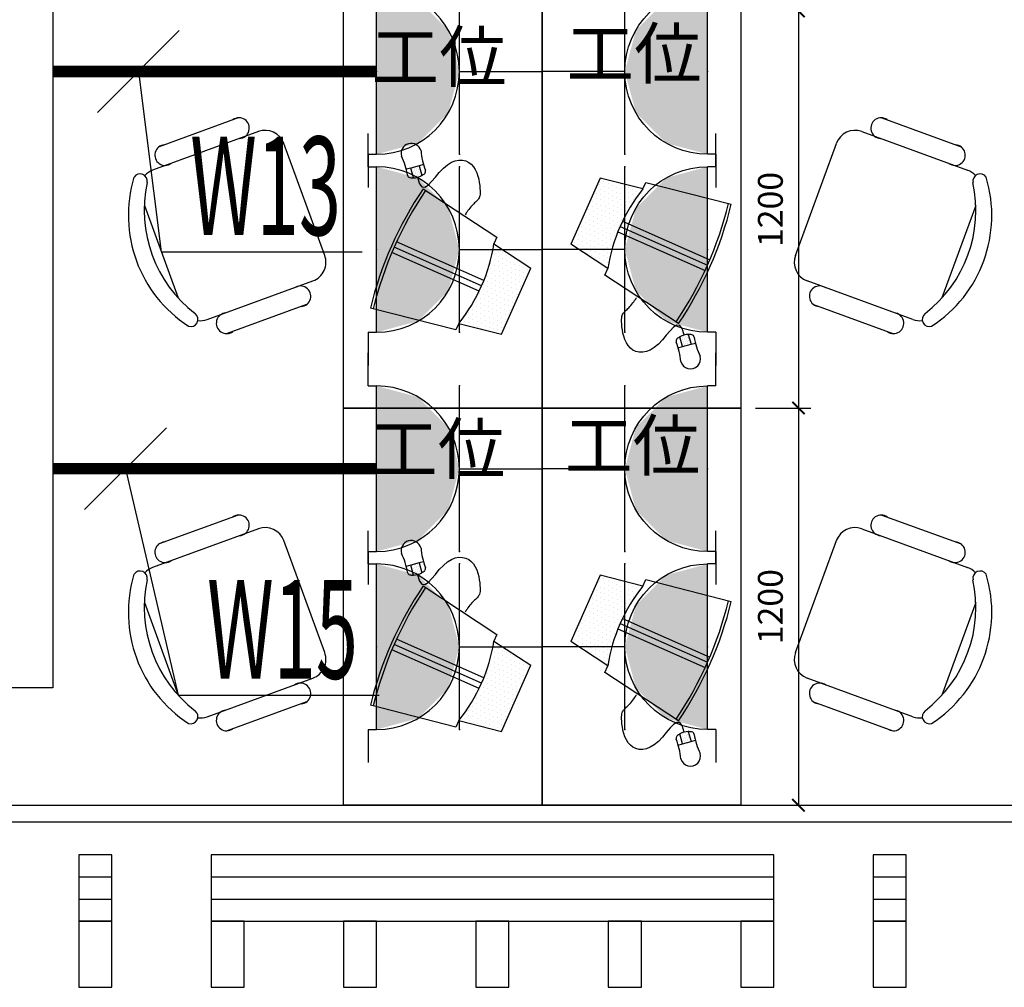
# Model space of a CAD drawing. Units: millimetres. Extents: x 416454 to 7708515, y -4179022 to -1100228.
# Drawn here: x 7561640 to 7564615, y -4168452 to -4165528 of the extents above; entities that cross this region are included whole.
import ezdxf

# ---------------------------------------------------------------- set-up
doc = ezdxf.new("R2010")
doc.units = ezdxf.units.MM
for name, color, linetype in [('A-护栏', 173, 'Continuous'), ('CABLETRAY', 4, 'Continuous'), ('CEIL-TEXT', 2, 'Continuous'), ('CURTWALL', 4, 'Continuous'), ('DIM-插座', 3, 'Continuous'), ('EQUIP-插座', 3, 'Continuous'), ('EQUIP-照明', 3, 'Continuous'), ('WIRE-插座', 5, 'Continuous'), ('家具内线', 251, 'Continuous'), ('家具外线', 7, 'Continuous'), ('幕墙铝板', 150, 'Continuous'), ('标注', 146, 'Continuous')]:
    doc.layers.add(name, color=color, linetype=linetype)
doc.styles.add('_TEL_DIM', font='SIMPLEX', dxfattribs={"width": 0.8, "height": 3.5, "bigfont": 'HZTXT'})
doc.styles.add('M50', font='txt')
doc.styles.get("Standard").update_dxf_attribs({"font": 'txt', "bigfont": 'gbcbig.shx'})
doc.styles.add('宋体', font='txt')
doc.dimstyles.new('M50', dxfattribs={"dimscale": 75, "dimtxt": 1, "dimasz": 0.5, "dimexe": 0.5, "dimexo": 0.6, "dimgap": 0.5, "dimtad": 1, "dimdec": 0, "dimtxsty": 'M50', "dimblk": 'ARCHTICK', "dimcen": 1, "dimclrd": 1, "dimclre": 1, "dimclrt": 2, "dimadec": 0, "dimazin": 0, "dimtfac": 1, "dimtdec": 0, "dimtix": 1, "dimtmove": 0, "dimatfit": 3, "dimldrblk": 'DOTSMALL', "dimfxl": 0, "dimarcsym": 0})

# ---------------------------------------------------------------- blocks, each defined once
blk = doc.blocks.new('MK-JJ-0489')
at = {"layer": '家具内线'}
for p, q in [((-134509.9, 74252.1, -1077.1), (-134535.2, 74245.1, -1077.1)), ((-134496.6, 74255.7, -1077.1), (-134509.9, 74252.1, -1077.1)), ((-134509.9, 74252.1, -1077.1), (-134501.6, 74222.3, -1077.1)), ((-134509.8, 74250.5, -1077.1), (-134509.8, 74250.5, -1077.1)), ((-134535.2, 74245.1, -1077.1), (-134548.4, 74241.5, -1077.1)), ((-134527, 74215.4, -1077.1), (-134535.2, 74245.1, -1077.1)), ((-134530.9, 74244.7, -1077.1), (-134530.9, 74244.7, -1077.1)), ((-134529.4, 74239.4, -1077.1), (-134529.4, 74239.4, -1077.1)), ((-134528, 74234.1, -1077.1), (-134528, 74234.1, -1077.1)), ((-134526.5, 74228.8, -1077.1), (-134526.5, 74228.8, -1077.1)), ((-134525.1, 74223.6, -1077.1), (-134525.1, 74223.6, -1077.1)), ((-134524.9, 74243.5, -1077.1), (-134524.9, 74243.5, -1077.1)), ((-134523.4, 74238.2, -1077.1), (-134523.4, 74238.2, -1077.1)), ((-134522, 74232.9, -1077.1), (-134522, 74232.9, -1077.1)), ((-134520.5, 74227.7, -1077.1), (-134520.5, 74227.7, -1077.1)), ((-134520.3, 74247.6, -1077.1), (-134520.3, 74247.6, -1077.1)), ((-134519.1, 74222.4, -1077.1), (-134519.1, 74222.4, -1077.1)), ((-134518.9, 74242.3, -1077.1), (-134518.9, 74242.3, -1077.1)), ((-134517.4, 74237, -1077.1), (-134517.4, 74237, -1077.1)), ((-134516, 74231.7, -1077.1), (-134516, 74231.7, -1077.1)), ((-134514.5, 74226.5, -1077.1), (-134514.5, 74226.5, -1077.1)), ((-134514.3, 74246.4, -1077.1), (-134514.3, 74246.4, -1077.1)), ((-134513.1, 74221.2, -1077.1), (-134513.1, 74221.2, -1077.1)), ((-134512.9, 74241.1, -1077.1), (-134512.9, 74241.1, -1077.1)), ((-134511.4, 74235.8, -1077.1), (-134511.4, 74235.8, -1077.1)), ((-134510, 74230.6, -1077.1), (-134510, 74230.6, -1077.1)), ((-134508.5, 74225.3, -1077.1), (-134508.5, 74225.3, -1077.1)), ((-134508.3, 74245.2, -1077.1), (-134508.3, 74245.2, -1077.1)), ((-134507, 74220, -1077.1), (-134507, 74220, -1077.1)), ((-134506.9, 74239.9, -1077.1), (-134506.9, 74239.9, -1077.1)), ((-134505.4, 74234.7, -1077.1), (-134505.4, 74234.7, -1077.1)), ((-134504, 74229.4, -1077.1), (-134504, 74229.4, -1077.1)), ((-134502.5, 74224.1, -1077.1), (-134502.5, 74224.1, -1077.1)), ((-134523.6, 74218.3, -1077.1), (-134523.6, 74218.3, -1077.1)), ((-134517.6, 74217.1, -1077.1), (-134517.6, 74217.1, -1077.1)), ((-133964, 74209.8, -1077.1), (-133964, 74209.8, -1077.1)), ((-133963.3, 74194.5, -1077.1), (-133963.3, 74194.5, -1077.1)), ((-133951.5, 74204.3, -1077.1), (-133951.5, 74204.3, -1077.1)), ((-133939, 74198.7, -1077.1), (-133939, 74198.7, -1077.1)), ((-133926.4, 74193.2, -1077.1), (-133926.4, 74193.2, -1077.1)), ((-133902.1, 74197.4, -1077.1), (-133902.1, 74197.4, -1077.1)), ((-133889.6, 74191.9, -1077.1), (-133889.6, 74191.9, -1077.1)), ((-133975.1, 74184.8, -1077.1), (-133975.1, 74184.8, -1077.1)), ((-133974.3, 74169.5, -1077.1), (-133974.3, 74169.5, -1077.1)), ((-133962.5, 74179.2, -1077.1), (-133962.5, 74179.2, -1077.1)), ((-133961.8, 74163.9, -1077.1), (-133961.8, 74163.9, -1077.1)), ((-133950.7, 74189, -1077.1), (-133950.7, 74189, -1077.1)), ((-133950, 74173.7, -1077.1), (-133950, 74173.7, -1077.1)), ((-133938.2, 74183.4, -1077.1), (-133938.2, 74183.4, -1077.1)), ((-133937.5, 74168.2, -1077.1), (-133937.5, 74168.2, -1077.1)), ((-133925.7, 74177.9, -1077.1), (-133925.7, 74177.9, -1077.1)), ((-133925, 74162.6, -1077.1), (-133925, 74162.6, -1077.1)), ((-133913.9, 74187.6, -1077.1), (-133913.9, 74187.6, -1077.1)), ((-133913.2, 74172.4, -1077.1), (-133913.2, 74172.4, -1077.1)), ((-133901.4, 74182.1, -1077.1), (-133901.4, 74182.1, -1077.1)), ((-133900.7, 74166.8, -1077.1), (-133900.7, 74166.8, -1077.1)), ((-133888.9, 74176.6, -1077.1), (-133888.9, 74176.6, -1077.1)), ((-133888.2, 74161.3, -1077.1), (-133888.2, 74161.3, -1077.1)), ((-133877.1, 74186.3, -1077.1), (-133877.1, 74186.3, -1077.1)), ((-133876.4, 74171, -1077.1), (-133876.4, 74171, -1077.1)), ((-133864.6, 74180.8, -1077.1), (-133864.6, 74180.8, -1077.1)), ((-133863.9, 74165.5, -1077.1), (-133863.9, 74165.5, -1077.1)), ((-133852.1, 74175.2, -1077.1), (-133852.1, 74175.2, -1077.1)), ((-135339.9, 74132.1, -956.4), (-135237.7, 73852.6, -956.4)), ((-133997.2, 74134.7, -1077.1), (-133997.2, 74134.7, -1077.1)), ((-133986.1, 74159.7, -1077.1), (-133986.1, 74159.7, -1077.1)), ((-133985.4, 74144.5, -1077.1), (-133985.4, 74144.5, -1077.1)), ((-133973.6, 74154.2, -1077.1), (-133973.6, 74154.2, -1077.1)), ((-133972.9, 74138.9, -1077.1), (-133972.9, 74138.9, -1077.1)), ((-133961.1, 74148.7, -1077.1), (-133961.1, 74148.7, -1077.1)), ((-133960.4, 74133.4, -1077.1), (-133960.4, 74133.4, -1077.1)), ((-133949.3, 74158.4, -1077.1), (-133949.3, 74158.4, -1077.1)), ((-133948.6, 74143.1, -1077.1), (-133948.6, 74143.1, -1077.1)), ((-133936.8, 74152.9, -1077.1), (-133936.8, 74152.9, -1077.1)), ((-133936.1, 74137.6, -1077.1), (-133936.1, 74137.6, -1077.1)), ((-133924.3, 74147.3, -1077.1), (-133924.3, 74147.3, -1077.1)), ((-133923.6, 74132.1, -1077.1), (-133923.6, 74132.1, -1077.1)), ((-133912.5, 74157.1, -1077.1), (-133912.5, 74157.1, -1077.1)), ((-133911.8, 74141.8, -1077.1), (-133911.8, 74141.8, -1077.1)), ((-133900, 74151.5, -1077.1), (-133900, 74151.5, -1077.1)), ((-133899.2, 74136.3, -1077.1), (-133899.2, 74136.3, -1077.1)), ((-133887.5, 74146, -1077.1), (-133887.5, 74146, -1077.1)), ((-133886.7, 74130.7, -1077.1), (-133886.7, 74130.7, -1077.1)), ((-133875.7, 74155.8, -1077.1), (-133875.7, 74155.8, -1077.1)), ((-133874.9, 74140.5, -1077.1), (-133874.9, 74140.5, -1077.1)), ((-133863.1, 74150.2, -1077.1), (-133863.1, 74150.2, -1077.1)), ((-133851.3, 74160, -1077.1), (-133851.3, 74160, -1077.1)), ((-132827.9, 74132.1, -956.4), (-132930.1, 73852.6, -956.4)), ((-134008.3, 74109.7, -1077.1), (-134008.3, 74109.7, -1077.1)), ((-133996.5, 74119.4, -1077.1), (-133996.5, 74119.4, -1077.1)), ((-133995.8, 74104.1, -1077.1), (-133995.8, 74104.1, -1077.1)), ((-133984.7, 74129.2, -1077.1), (-133984.7, 74129.2, -1077.1)), ((-133984, 74113.9, -1077.1), (-133984, 74113.9, -1077.1)), ((-133972.2, 74123.6, -1077.1), (-133972.2, 74123.6, -1077.1)), ((-133971.5, 74108.3, -1077.1), (-133971.5, 74108.3, -1077.1)), ((-133959.7, 74118.1, -1077.1), (-133959.7, 74118.1, -1077.1)), ((-133958.9, 74102.8, -1077.1), (-133958.9, 74102.8, -1077.1)), ((-133947.9, 74127.8, -1077.1), (-133947.9, 74127.8, -1077.1)), ((-133947.1, 74112.6, -1077.1), (-133947.1, 74112.6, -1077.1)), ((-133935.4, 74122.3, -1077.1), (-133935.4, 74122.3, -1077.1)), ((-133934.6, 74107, -1077.1), (-133934.6, 74107, -1077.1)), ((-133922.8, 74116.8, -1077.1), (-133922.8, 74116.8, -1077.1)), ((-133922.1, 74101.5, -1077.1), (-133922.1, 74101.5, -1077.1)), ((-133911, 74126.5, -1077.1), (-133911, 74126.5, -1077.1)), ((-133910.3, 74111.2, -1077.1), (-133910.3, 74111.2, -1077.1)), ((-133898.5, 74121, -1077.1), (-133898.5, 74121, -1077.1)), ((-133897.8, 74105.7, -1077.1), (-133897.8, 74105.7, -1077.1)), ((-133886, 74115.4, -1077.1), (-133886, 74115.4, -1077.1)), ((-133874.2, 74125.2, -1077.1), (-133874.2, 74125.2, -1077.1)), ((-134019.4, 74084.6, -1077.1), (-134019.4, 74084.6, -1077.1)), ((-134007.6, 74094.4, -1077.1), (-134007.6, 74094.4, -1077.1)), ((-134006.8, 74079.1, -1077.1), (-134006.8, 74079.1, -1077.1)), ((-133995, 74088.9, -1077.1), (-133995, 74088.9, -1077.1)), ((-133994.3, 74073.6, -1077.1), (-133994.3, 74073.6, -1077.1)), ((-133983.3, 74098.6, -1077.1), (-133983.3, 74098.6, -1077.1)), ((-133982.5, 74083.3, -1077.1), (-133982.5, 74083.3, -1077.1)), ((-133970.7, 74093.1, -1077.1), (-133970.7, 74093.1, -1077.1)), ((-133970, 74077.8, -1077.1), (-133970, 74077.8, -1077.1)), ((-133958.2, 74087.5, -1077.1), (-133958.2, 74087.5, -1077.1)), ((-133957.5, 74072.2, -1077.1), (-133957.5, 74072.2, -1077.1)), ((-133946.4, 74097.3, -1077.1), (-133946.4, 74097.3, -1077.1)), ((-133945.7, 74082, -1077.1), (-133945.7, 74082, -1077.1)), ((-133933.9, 74091.7, -1077.1), (-133933.9, 74091.7, -1077.1)), ((-133933.2, 74076.5, -1077.1), (-133933.2, 74076.5, -1077.1)), ((-133921.4, 74086.2, -1077.1), (-133921.4, 74086.2, -1077.1)), ((-133920.7, 74070.9, -1077.1), (-133920.7, 74070.9, -1077.1)), ((-133909.6, 74095.9, -1077.1), (-133909.6, 74095.9, -1077.1)), ((-133908.9, 74080.7, -1077.1), (-133908.9, 74080.7, -1077.1)), ((-133897.1, 74090.4, -1077.1), (-133897.1, 74090.4, -1077.1)), ((-133895.1, 74084.6, -1077.1), (-133631.4, 73967.9, -1077.1)), ((-134030.4, 74059.6, -1077.1), (-134030.4, 74059.6, -1077.1)), ((-134029.7, 74044.3, -1077.1), (-134029.7, 74044.3, -1077.1)), ((-134018.6, 74069.4, -1077.1), (-134018.6, 74069.4, -1077.1)), ((-134017.9, 74054.1, -1077.1), (-134017.9, 74054.1, -1077.1)), ((-134006.1, 74063.8, -1077.1), (-134006.1, 74063.8, -1077.1)), ((-134005.4, 74048.5, -1077.1), (-134005.4, 74048.5, -1077.1)), ((-133993.6, 74058.3, -1077.1), (-133993.6, 74058.3, -1077.1)), ((-133992.9, 74043, -1077.1), (-133992.9, 74043, -1077.1)), ((-133981.8, 74068, -1077.1), (-133981.8, 74068, -1077.1)), ((-133981.1, 74052.7, -1077.1), (-133981.1, 74052.7, -1077.1)), ((-133969.3, 74062.5, -1077.1), (-133969.3, 74062.5, -1077.1)), ((-133968.6, 74047.2, -1077.1), (-133968.6, 74047.2, -1077.1)), ((-133956.8, 74057, -1077.1), (-133956.8, 74057, -1077.1)), ((-133956.1, 74041.7, -1077.1), (-133956.1, 74041.7, -1077.1)), ((-133945, 74066.7, -1077.1), (-133945, 74066.7, -1077.1)), ((-133944.3, 74051.4, -1077.1), (-133944.3, 74051.4, -1077.1)), ((-133932.5, 74061.2, -1077.1), (-133932.5, 74061.2, -1077.1)), ((-133931.8, 74045.9, -1077.1), (-133931.8, 74045.9, -1077.1)), ((-133920, 74055.6, -1077.1), (-133920, 74055.6, -1077.1)), ((-133909.3, 74052.6, -1077.1), (-133645.6, 73935.9, -1077.1)), ((-133908.2, 74065.4, -1077.1), (-133908.2, 74065.4, -1077.1)), ((-133902.5, 74068.7, -1077.1), (-133638.4, 73951.9, -1077.1)), ((-134314.2, 73905.2, -1077.1), (-134577.9, 74021.9, -1077.1)), ((-134041.5, 74034.6, -1077.1), (-134041.5, 74034.6, -1077.1)), ((-134040.8, 74019.3, -1077.1), (-134040.8, 74019.3, -1077.1)), ((-134029, 74029, -1077.1), (-134029, 74029, -1077.1)), ((-134028.3, 74013.8, -1077.1), (-134028.3, 74013.8, -1077.1)), ((-134017.2, 74038.8, -1077.1), (-134017.2, 74038.8, -1077.1)), ((-134016.5, 74023.5, -1077.1), (-134016.5, 74023.5, -1077.1)), ((-134004.7, 74033.3, -1077.1), (-134004.7, 74033.3, -1077.1)), ((-134004, 74018, -1077.1), (-134004, 74018, -1077.1)), ((-133992.2, 74027.7, -1077.1), (-133992.2, 74027.7, -1077.1)), ((-133991.4, 74012.4, -1077.1), (-133991.4, 74012.4, -1077.1)), ((-133980.4, 74037.5, -1077.1), (-133980.4, 74037.5, -1077.1)), ((-133979.7, 74022.2, -1077.1), (-133979.7, 74022.2, -1077.1)), ((-133967.9, 74031.9, -1077.1), (-133967.9, 74031.9, -1077.1)), ((-133967.1, 74016.6, -1077.1), (-133967.1, 74016.6, -1077.1)), ((-133955.3, 74026.4, -1077.1), (-133955.3, 74026.4, -1077.1)), ((-133943.5, 74036.1, -1077.1), (-133943.5, 74036.1, -1077.1)), ((-133942.8, 74020.9, -1077.1), (-133942.8, 74020.9, -1077.1)), ((-133931, 74030.6, -1077.1), (-133931, 74030.6, -1077.1)), ((-133930.3, 74015.3, -1077.1), (-133930.3, 74015.3, -1077.1)), ((-133919.2, 74040.3, -1077.1), (-133919.2, 74040.3, -1077.1)), ((-134328.4, 73873.1, -1077.1), (-134592.1, 73989.8, -1077.1)), ((-134321, 73889, -1077.1), (-134585.1, 74005.9, -1077.1)), ((-134283.6, 73998, -1077.1), (-134283.6, 73998, -1077.1)), ((-134282.9, 73982.8, -1077.1), (-134282.9, 73982.8, -1077.1)), ((-134271.8, 74007.8, -1077.1), (-134271.8, 74007.8, -1077.1)), ((-134271.1, 73992.5, -1077.1), (-134271.1, 73992.5, -1077.1)), ((-134258.6, 73987, -1077.1), (-134258.6, 73987, -1077.1)), ((-134015.8, 74008.2, -1077.1), (-134015.8, 74008.2, -1077.1)), ((-134015, 73992.9, -1077.1), (-134015, 73992.9, -1077.1)), ((-134003.2, 74002.7, -1077.1), (-134003.2, 74002.7, -1077.1)), ((-134002.5, 73987.4, -1077.1), (-134002.5, 73987.4, -1077.1)), ((-133990.7, 73997.1, -1077.1), (-133990.7, 73997.1, -1077.1)), ((-133990, 73981.9, -1077.1), (-133990, 73981.9, -1077.1)), ((-133978.9, 74006.9, -1077.1), (-133978.9, 74006.9, -1077.1)), ((-133978.2, 73991.6, -1077.1), (-133978.2, 73991.6, -1077.1)), ((-133966.4, 74001.4, -1077.1), (-133966.4, 74001.4, -1077.1)), ((-133965.7, 73986.1, -1077.1), (-133965.7, 73986.1, -1077.1)), ((-133954.6, 74011.1, -1077.1), (-133954.6, 74011.1, -1077.1)), ((-133953.9, 73995.8, -1077.1), (-133953.9, 73995.8, -1077.1)), ((-133942.1, 74005.6, -1077.1), (-133942.1, 74005.6, -1077.1)), ((-133941.4, 73990.3, -1077.1), (-133941.4, 73990.3, -1077.1)), ((-133929.6, 74000, -1077.1), (-133929.6, 74000, -1077.1)), ((-134293.9, 73957.7, -1077.1), (-134293.9, 73957.7, -1077.1)), ((-134282.1, 73967.5, -1077.1), (-134282.1, 73967.5, -1077.1)), ((-134281.4, 73952.2, -1077.1), (-134281.4, 73952.2, -1077.1)), ((-134270.4, 73977.2, -1077.1), (-134270.4, 73977.2, -1077.1)), ((-134269.6, 73961.9, -1077.1), (-134269.6, 73961.9, -1077.1)), ((-134257.8, 73971.7, -1077.1), (-134257.8, 73971.7, -1077.1)), ((-134257.1, 73956.4, -1077.1), (-134257.1, 73956.4, -1077.1)), ((-134246, 73981.4, -1077.1), (-134246, 73981.4, -1077.1)), ((-134245.3, 73966.2, -1077.1), (-134245.3, 73966.2, -1077.1)), ((-134233.5, 73975.9, -1077.1), (-134233.5, 73975.9, -1077.1)), ((-134232.8, 73960.6, -1077.1), (-134232.8, 73960.6, -1077.1)), ((-134221, 73970.4, -1077.1), (-134221, 73970.4, -1077.1)), ((-134220.3, 73955.1, -1077.1), (-134220.3, 73955.1, -1077.1)), ((-134208.5, 73964.8, -1077.1), (-134208.5, 73964.8, -1077.1)), ((-133977.5, 73976.3, -1077.1), (-133977.5, 73976.3, -1077.1)), ((-133965, 73970.8, -1077.1), (-133965, 73970.8, -1077.1)), ((-133953.2, 73980.5, -1077.1), (-133953.2, 73980.5, -1077.1)), ((-133952.5, 73965.3, -1077.1), (-133952.5, 73965.3, -1077.1)), ((-133940.7, 73975, -1077.1), (-133940.7, 73975, -1077.1)), ((-133939.9, 73959.7, -1077.1), (-133939.9, 73959.7, -1077.1)), ((-134293.2, 73942.4, -1077.1), (-134293.2, 73942.4, -1077.1)), ((-134292.5, 73927.2, -1077.1), (-134292.5, 73927.2, -1077.1)), ((-134280.7, 73936.9, -1077.1), (-134280.7, 73936.9, -1077.1)), ((-134268.9, 73946.7, -1077.1), (-134268.9, 73946.7, -1077.1)), ((-134268.2, 73931.4, -1077.1), (-134268.2, 73931.4, -1077.1)), ((-134256.4, 73941.1, -1077.1), (-134256.4, 73941.1, -1077.1)), ((-134255.7, 73925.8, -1077.1), (-134255.7, 73925.8, -1077.1)), ((-134244.6, 73950.9, -1077.1), (-134244.6, 73950.9, -1077.1)), ((-134243.9, 73935.6, -1077.1), (-134243.9, 73935.6, -1077.1)), ((-134232.1, 73945.3, -1077.1), (-134232.1, 73945.3, -1077.1)), ((-134231.4, 73930, -1077.1), (-134231.4, 73930, -1077.1)), ((-134219.6, 73939.8, -1077.1), (-134219.6, 73939.8, -1077.1)), ((-134218.9, 73924.5, -1077.1), (-134218.9, 73924.5, -1077.1)), ((-134207.8, 73949.5, -1077.1), (-134207.8, 73949.5, -1077.1)), ((-134207.1, 73934.3, -1077.1), (-134207.1, 73934.3, -1077.1)), ((-134195.3, 73944, -1077.1), (-134195.3, 73944, -1077.1)), ((-134194.5, 73928.7, -1077.1), (-134194.5, 73928.7, -1077.1)), ((-134182.7, 73938.5, -1077.1), (-134182.7, 73938.5, -1077.1)), ((-134182, 73923.2, -1077.1), (-134182, 73923.2, -1077.1)), ((-134315.4, 73892.4, -1077.1), (-134315.4, 73892.4, -1077.1)), ((-134304.3, 73917.4, -1077.1), (-134304.3, 73917.4, -1077.1)), ((-134303.6, 73902.1, -1077.1), (-134303.6, 73902.1, -1077.1)), ((-134291.8, 73911.9, -1077.1), (-134291.8, 73911.9, -1077.1)), ((-134291.1, 73896.6, -1077.1), (-134291.1, 73896.6, -1077.1)), ((-134280, 73921.6, -1077.1), (-134280, 73921.6, -1077.1)), ((-134279.3, 73906.3, -1077.1), (-134279.3, 73906.3, -1077.1)), ((-134267.5, 73916.1, -1077.1), (-134267.5, 73916.1, -1077.1)), ((-134266.8, 73900.8, -1077.1), (-134266.8, 73900.8, -1077.1)), ((-134255, 73910.6, -1077.1), (-134255, 73910.6, -1077.1)), ((-134254.2, 73895.3, -1077.1), (-134254.2, 73895.3, -1077.1)), ((-134243.2, 73920.3, -1077.1), (-134243.2, 73920.3, -1077.1)), ((-134242.4, 73905, -1077.1), (-134242.4, 73905, -1077.1)), ((-134230.6, 73914.8, -1077.1), (-134230.6, 73914.8, -1077.1)), ((-134229.9, 73899.5, -1077.1), (-134229.9, 73899.5, -1077.1)), ((-134218.1, 73909.2, -1077.1), (-134218.1, 73909.2, -1077.1)), ((-134217.4, 73893.9, -1077.1), (-134217.4, 73893.9, -1077.1)), ((-134206.3, 73919, -1077.1), (-134206.3, 73919, -1077.1)), ((-134205.6, 73903.7, -1077.1), (-134205.6, 73903.7, -1077.1)), ((-134193.8, 73913.4, -1077.1), (-134193.8, 73913.4, -1077.1)), ((-134193.1, 73898.1, -1077.1), (-134193.1, 73898.1, -1077.1)), ((-134326.4, 73867.4, -1077.1), (-134326.4, 73867.4, -1077.1)), ((-134314.7, 73877.1, -1077.1), (-134314.7, 73877.1, -1077.1)), ((-134302.9, 73886.8, -1077.1), (-134302.9, 73886.8, -1077.1)), ((-134302.1, 73871.6, -1077.1), (-134302.1, 73871.6, -1077.1)), ((-134290.3, 73881.3, -1077.1), (-134290.3, 73881.3, -1077.1)), ((-134289.6, 73866, -1077.1), (-134289.6, 73866, -1077.1)), ((-134278.5, 73891.1, -1077.1), (-134278.5, 73891.1, -1077.1)), ((-134277.8, 73875.8, -1077.1), (-134277.8, 73875.8, -1077.1)), ((-134266, 73885.5, -1077.1), (-134266, 73885.5, -1077.1)), ((-134265.3, 73870.2, -1077.1), (-134265.3, 73870.2, -1077.1)), ((-134253.5, 73880, -1077.1), (-134253.5, 73880, -1077.1)), ((-134252.8, 73864.7, -1077.1), (-134252.8, 73864.7, -1077.1)), ((-134241.7, 73889.7, -1077.1), (-134241.7, 73889.7, -1077.1)), ((-134241, 73874.4, -1077.1), (-134241, 73874.4, -1077.1)), ((-134229.2, 73884.2, -1077.1), (-134229.2, 73884.2, -1077.1)), ((-134228.5, 73868.9, -1077.1), (-134228.5, 73868.9, -1077.1)), ((-134216.7, 73878.7, -1077.1), (-134216.7, 73878.7, -1077.1)), ((-134216, 73863.4, -1077.1), (-134216, 73863.4, -1077.1)), ((-134204.9, 73888.4, -1077.1), (-134204.9, 73888.4, -1077.1)), ((-134204.2, 73873.1, -1077.1), (-134204.2, 73873.1, -1077.1)), ((-134337.5, 73842.3, -1077.1), (-134337.5, 73842.3, -1077.1)), ((-134325.7, 73852.1, -1077.1), (-134325.7, 73852.1, -1077.1)), ((-134325, 73836.8, -1077.1), (-134325, 73836.8, -1077.1)), ((-134313.9, 73861.8, -1077.1), (-134313.9, 73861.8, -1077.1)), ((-134313.2, 73846.5, -1077.1), (-134313.2, 73846.5, -1077.1)), ((-134301.4, 73856.3, -1077.1), (-134301.4, 73856.3, -1077.1)), ((-134300.7, 73841, -1077.1), (-134300.7, 73841, -1077.1)), ((-134288.9, 73850.7, -1077.1), (-134288.9, 73850.7, -1077.1)), ((-134288.2, 73835.5, -1077.1), (-134288.2, 73835.5, -1077.1)), ((-134277.1, 73860.5, -1077.1), (-134277.1, 73860.5, -1077.1)), ((-134276.4, 73845.2, -1077.1), (-134276.4, 73845.2, -1077.1)), ((-134264.6, 73855, -1077.1), (-134264.6, 73855, -1077.1)), ((-134263.9, 73839.7, -1077.1), (-134263.9, 73839.7, -1077.1)), ((-134252.1, 73849.4, -1077.1), (-134252.1, 73849.4, -1077.1)), ((-134251.4, 73834.1, -1077.1), (-134251.4, 73834.1, -1077.1)), ((-134240.3, 73859.2, -1077.1), (-134240.3, 73859.2, -1077.1)), ((-134239.6, 73843.9, -1077.1), (-134239.6, 73843.9, -1077.1)), ((-134227.8, 73853.6, -1077.1), (-134227.8, 73853.6, -1077.1)), ((-134227, 73838.3, -1077.1), (-134227, 73838.3, -1077.1)), ((-134215.3, 73848.1, -1077.1), (-134215.3, 73848.1, -1077.1)), ((-134360.4, 73807.5, -1077.1), (-134360.4, 73807.5, -1077.1)), ((-134349.3, 73832.6, -1077.1), (-134349.3, 73832.6, -1077.1)), ((-134348.6, 73817.3, -1077.1), (-134348.6, 73817.3, -1077.1)), ((-134336.8, 73827, -1077.1), (-134336.8, 73827, -1077.1)), ((-134336.1, 73811.8, -1077.1), (-134336.1, 73811.8, -1077.1)), ((-134324.3, 73821.5, -1077.1), (-134324.3, 73821.5, -1077.1)), ((-134323.6, 73806.2, -1077.1), (-134323.6, 73806.2, -1077.1)), ((-134312.5, 73831.3, -1077.1), (-134312.5, 73831.3, -1077.1)), ((-134311.8, 73816, -1077.1), (-134311.8, 73816, -1077.1)), ((-134300, 73825.7, -1077.1), (-134300, 73825.7, -1077.1)), ((-134299.3, 73810.4, -1077.1), (-134299.3, 73810.4, -1077.1)), ((-134287.5, 73820.2, -1077.1), (-134287.5, 73820.2, -1077.1)), ((-134286.7, 73804.9, -1077.1), (-134286.7, 73804.9, -1077.1)), ((-134275.7, 73829.9, -1077.1), (-134275.7, 73829.9, -1077.1)), ((-134274.9, 73814.6, -1077.1), (-134274.9, 73814.6, -1077.1)), ((-134263.2, 73824.4, -1077.1), (-134263.2, 73824.4, -1077.1)), ((-134262.4, 73809.1, -1077.1), (-134262.4, 73809.1, -1077.1)), ((-134250.6, 73818.8, -1077.1), (-134250.6, 73818.8, -1077.1)), ((-134249.9, 73803.6, -1077.1), (-134249.9, 73803.6, -1077.1)), ((-134238.8, 73828.6, -1077.1), (-134238.8, 73828.6, -1077.1)), ((-134238.1, 73813.3, -1077.1), (-134238.1, 73813.3, -1077.1)), ((-134226.3, 73823.1, -1077.1), (-134226.3, 73823.1, -1077.1)), ((-134372.2, 73797.8, -1077.1), (-134372.2, 73797.8, -1077.1)), ((-134371.5, 73782.5, -1077.1), (-134371.5, 73782.5, -1077.1)), ((-134359.7, 73792.3, -1077.1), (-134359.7, 73792.3, -1077.1)), ((-134359, 73777, -1077.1), (-134359, 73777, -1077.1)), ((-134347.9, 73802, -1077.1), (-134347.9, 73802, -1077.1)), ((-134347.2, 73786.7, -1077.1), (-134347.2, 73786.7, -1077.1)), ((-134335.4, 73796.5, -1077.1), (-134335.4, 73796.5, -1077.1)), ((-134334.6, 73781.2, -1077.1), (-134334.6, 73781.2, -1077.1)), ((-134322.8, 73790.9, -1077.1), (-134322.8, 73790.9, -1077.1)), ((-134322.1, 73775.7, -1077.1), (-134322.1, 73775.7, -1077.1)), ((-134311.1, 73800.7, -1077.1), (-134311.1, 73800.7, -1077.1)), ((-134310.3, 73785.4, -1077.1), (-134310.3, 73785.4, -1077.1)), ((-134298.5, 73795.1, -1077.1), (-134298.5, 73795.1, -1077.1)), ((-134297.8, 73779.9, -1077.1), (-134297.8, 73779.9, -1077.1)), ((-134286, 73789.6, -1077.1), (-134286, 73789.6, -1077.1)), ((-134285.3, 73774.3, -1077.1), (-134285.3, 73774.3, -1077.1)), ((-134274.2, 73799.4, -1077.1), (-134274.2, 73799.4, -1077.1)), ((-134273.5, 73784.1, -1077.1), (-134273.5, 73784.1, -1077.1)), ((-134261.7, 73793.8, -1077.1), (-134261.7, 73793.8, -1077.1)), ((-134261, 73778.5, -1077.1), (-134261, 73778.5, -1077.1)), ((-134249.2, 73788.3, -1077.1), (-134249.2, 73788.3, -1077.1)), ((-134237.4, 73798, -1077.1), (-134237.4, 73798, -1077.1)), ((-134346.4, 73771.4, -1077.1), (-134346.4, 73771.4, -1077.1)), ((-134333.9, 73765.9, -1077.1), (-134333.9, 73765.9, -1077.1)), ((-134321.4, 73760.4, -1077.1), (-134321.4, 73760.4, -1077.1)), ((-134309.6, 73770.1, -1077.1), (-134309.6, 73770.1, -1077.1)), ((-134297.1, 73764.6, -1077.1), (-134297.1, 73764.6, -1077.1)), ((-134284.6, 73759, -1077.1), (-134284.6, 73759, -1077.1)), ((-134272.8, 73768.8, -1077.1), (-134272.8, 73768.8, -1077.1)), ((-134272.1, 73753.5, -1077.1), (-134272.1, 73753.5, -1077.1)), ((-134260.3, 73763.2, -1077.1), (-134260.3, 73763.2, -1077.1)), ((-134259.6, 73748, -1077.1), (-134259.6, 73748, -1077.1)), ((-134248.5, 73773, -1077.1), (-134248.5, 73773, -1077.1)), ((-133713.7, 73705.7, -1077.1), (-133721.9, 73735.4, -1077.1)), ((-133721, 73733.7, -1077.1), (-133721, 73733.7, -1077.1)), ((-133719.6, 73728.4, -1077.1), (-133719.6, 73728.4, -1077.1)), ((-133718.1, 73723.1, -1077.1), (-133718.1, 73723.1, -1077.1)), ((-133716.7, 73717.8, -1077.1), (-133716.7, 73717.8, -1077.1)), ((-133716.5, 73737.8, -1077.1), (-133716.5, 73737.8, -1077.1)), ((-133715, 73732.5, -1077.1), (-133715, 73732.5, -1077.1)), ((-133713.6, 73727.2, -1077.1), (-133713.6, 73727.2, -1077.1)), ((-133712.1, 73721.9, -1077.1), (-133712.1, 73721.9, -1077.1)), ((-133710.7, 73716.6, -1077.1), (-133710.7, 73716.6, -1077.1)), ((-133710.5, 73736.6, -1077.1), (-133710.5, 73736.6, -1077.1)), ((-133709, 73731.3, -1077.1), (-133709, 73731.3, -1077.1)), ((-133707.6, 73726, -1077.1), (-133707.6, 73726, -1077.1)), ((-133706.1, 73720.7, -1077.1), (-133706.1, 73720.7, -1077.1)), ((-133705.9, 73740.7, -1077.1), (-133705.9, 73740.7, -1077.1)), ((-133704.7, 73715.5, -1077.1), (-133704.7, 73715.5, -1077.1)), ((-133704.5, 73735.4, -1077.1), (-133704.5, 73735.4, -1077.1)), ((-133703, 73730.1, -1077.1), (-133703, 73730.1, -1077.1)), ((-133701.6, 73724.8, -1077.1), (-133701.6, 73724.8, -1077.1)), ((-133700.1, 73719.6, -1077.1), (-133700.1, 73719.6, -1077.1)), ((-133699.9, 73739.5, -1077.1), (-133699.9, 73739.5, -1077.1)), ((-133698.7, 73714.3, -1077.1), (-133698.7, 73714.3, -1077.1)), ((-133698.5, 73734.2, -1077.1), (-133698.5, 73734.2, -1077.1)), ((-133697, 73728.9, -1077.1), (-133697, 73728.9, -1077.1)), ((-133696.6, 73742.4, -1077.1), (-133688.3, 73712.6, -1077.1)), ((-133695.6, 73723.6, -1077.1), (-133695.6, 73723.6, -1077.1)), ((-133694.1, 73718.4, -1077.1), (-133694.1, 73718.4, -1077.1)), ((-133688.3, 73712.6, -1077.1), (-133675.1, 73716.3, -1077.1)), ((-133726.9, 73702, -1077.1), (-133713.7, 73705.7, -1077.1)), ((-133715.2, 73712.6, -1077.1), (-133715.2, 73712.6, -1077.1)), ((-133713.8, 73707.3, -1077.1), (-133713.8, 73707.3, -1077.1)), ((-133713.7, 73705.7, -1077.1), (-133688.3, 73712.6, -1077.1)), ((-133709.2, 73711.4, -1077.1), (-133709.2, 73711.4, -1077.1)), ((-133703.2, 73710.2, -1077.1), (-133703.2, 73710.2, -1077.1)), ((-133692.7, 73713.1, -1077.1), (-133692.7, 73713.1, -1077.1))]:
    blk.add_line(p, q, dxfattribs=at)
for centre, start, end in [((-133571.4, 73557.4, -1077.1), 145.9734, 166.2918), ((-134652.1, 74400.4, -1077.1), 325.9734, 346.2918)]:
    blk.add_arc(centre, 1108.5, start, end, dxfattribs=at)
at = {"layer": '家具外线'}
for p, q in [((-134738.2, 73520, -682.1), (-134738.2, 74720, -682.1)), ((-134738.2, 74720, -682.1), (-134138.2, 74720, -682.1)), ((-134138.2, 73520, -682.1), (-134138.2, 74720, -682.1)), ((-134138.2, 74720, -682.1), (-134138.2, 73520, -682.1)), ((-134138.2, 74720, -682.1), (-133538.2, 74720, -682.1)), ((-133538.2, 74720, -682.1), (-133538.2, 73520, -682.1)), ((-135056, 74396.9, -956.4), (-135295.5, 74309.4, -956.4)), ((-133111.7, 74396.9, -956.4), (-132872.3, 74309.4, -956.4)), ((-134995.5, 74355.2, -956.4), (-135314.8, 74238.4, -956.4)), ((-133172.3, 74355.2, -956.4), (-132852.9, 74238.4, -956.4)), ((-134794.9, 73981.3, -956.4), (-134918.6, 74319.4, -956.4)), ((-133372.8, 73981.3, -956.4), (-133249.2, 74319.4, -956.4)), ((-134436.5, 74244.8, -1077.1), (-134424.3, 74255.1, -1077.1)), ((-134424.3, 74255.1, -1077.1), (-134412.3, 74262.4, -1077.1)), ((-134412.3, 74262.4, -1077.1), (-134400.5, 74267.1, -1077.1)), ((-134400.5, 74267.1, -1077.1), (-134389.3, 74269.1, -1077.1)), ((-134389.3, 74269.1, -1077.1), (-134378.6, 74268.9, -1077.1)), ((-134378.6, 74268.9, -1077.1), (-134368.7, 74266.6, -1077.1)), ((-134368.7, 74266.6, -1077.1), (-134359.8, 74262.3, -1077.1)), ((-134359.8, 74262.3, -1077.1), (-134352, 74256.4, -1077.1)), ((-134352, 74256.4, -1077.1), (-134345.5, 74248.9, -1077.1)), ((-134460.6, 74217.6, -1077.1), (-134448.7, 74231.8, -1077.1)), ((-134448.7, 74231.8, -1077.1), (-134436.5, 74244.8, -1077.1)), ((-134345.5, 74248.9, -1077.1), (-134340.1, 74240.3, -1077.1)), ((-134340.1, 74240.3, -1077.1), (-134335.7, 74230.9, -1077.1)), ((-134335.7, 74230.9, -1077.1), (-134332.3, 74221, -1077.1)), ((-134332.3, 74221, -1077.1), (-134329.8, 74211.1, -1077.1)), ((-134514.4, 74216.6, -1077.1), (-134508.6, 74197, -1077.1)), ((-134508.6, 74197, -1077.1), (-134501.2, 74187.9, -1077.1)), ((-134492.5, 74187.3, -1077.1), (-134482.7, 74193.4, -1077.1)), ((-134482.7, 74193.4, -1077.1), (-134472, 74204.1, -1077.1)), ((-134472, 74204.1, -1077.1), (-134460.6, 74217.6, -1077.1)), ((-134329.8, 74211.1, -1077.1), (-134327.9, 74201.3, -1077.1)), ((-134327.9, 74201.3, -1077.1), (-134326.7, 74192.1, -1077.1)), ((-134326.7, 74192.1, -1077.1), (-134325.9, 74183.8, -1077.1)), ((-133962.5, 74215, -1077.1), (-134051.1, 74014.8, -1077.1)), ((-133833.5, 74181.9, -1077.1), (-133962.5, 74215, -1077.1)), ((-133833.5, 74181.9, -1077.1), (-133824.7, 74201.9, -1077.1)), ((-133824.7, 74201.9, -1077.1), (-133566.7, 74135.6, -1077.1)), ((-134501.2, 74187.9, -1077.1), (-134492.5, 74187.3, -1077.1)), ((-134497.4, 74182.6, -1077.1), (-134274.8, 74036.2, -1077.1)), ((-134326.5, 74161.5, -1077.1), (-134327.4, 74158, -1077.1)), ((-134325.8, 74165.6, -1077.1), (-134326.5, 74161.5, -1077.1)), ((-134325.9, 74183.8, -1077.1), (-134325.5, 74176.7, -1077.1)), ((-134325.5, 74170.7, -1077.1), (-134325.8, 74165.6, -1077.1)), ((-134325.5, 74176.7, -1077.1), (-134325.5, 74170.7, -1077.1)), ((-134350.4, 74131.3, -1077.1), (-134353.3, 74127.9, -1077.1)), ((-134347.5, 74134.4, -1077.1), (-134350.4, 74131.3, -1077.1)), ((-134344.8, 74137.2, -1077.1), (-134347.5, 74134.4, -1077.1)), ((-134342.2, 74139.6, -1077.1), (-134344.8, 74137.2, -1077.1)), ((-134339.7, 74141.9, -1077.1), (-134342.2, 74139.6, -1077.1)), ((-134337.4, 74144, -1077.1), (-134339.7, 74141.9, -1077.1)), ((-134335.3, 74146.1, -1077.1), (-134337.4, 74144, -1077.1)), ((-134333.3, 74148.1, -1077.1), (-134335.3, 74146.1, -1077.1)), ((-134331.5, 74150.2, -1077.1), (-134333.3, 74148.1, -1077.1)), ((-134329.9, 74152.5, -1077.1), (-134331.5, 74150.2, -1077.1)), ((-134328.5, 74155, -1077.1), (-134329.9, 74152.5, -1077.1)), ((-134327.4, 74158, -1077.1), (-134328.5, 74155, -1077.1)), ((-134369.1, 74106.5, -1077.1), (-134370.6, 74104.2, -1077.1)), ((-134367.1, 74109.4, -1077.1), (-134369.1, 74106.5, -1077.1)), ((-134364.7, 74112.8, -1077.1), (-134367.1, 74109.4, -1077.1)), ((-134362.1, 74116.5, -1077.1), (-134364.7, 74112.8, -1077.1)), ((-134359.2, 74120.3, -1077.1), (-134362.1, 74116.5, -1077.1)), ((-134356.3, 74124.1, -1077.1), (-134359.2, 74120.3, -1077.1)), ((-134353.3, 74127.9, -1077.1), (-134356.3, 74124.1, -1077.1)), ((-134274.8, 74036.2, -1077.1), (-134283.7, 74016.2, -1077.1)), ((-134283.7, 74016.2, -1077.1), (-134172.4, 73943, -1077.1)), ((-133939.9, 73941.6, -1077.1), (-134051.1, 74014.8, -1077.1)), ((-134261, 73742.8, -1077.1), (-134172.4, 73943, -1077.1)), ((-133951.7, 73950, -1077.1), (-133951.7, 73950, -1077.1)), ((-133948.7, 73921.5, -1077.1), (-133939.9, 73941.6, -1077.1)), ((-135150, 73787.6, -956.4), (-134830.7, 73904.4, -956.4)), ((-133726.1, 73775.2, -1077.1), (-133948.7, 73921.5, -1077.1)), ((-133017.8, 73787.6, -956.4), (-133337.1, 73904.4, -956.4)), ((-133870.2, 73829.9, -1077.1), (-133867.2, 73833.6, -1077.1)), ((-133867.2, 73833.6, -1077.1), (-133864.3, 73837.5, -1077.1)), ((-133864.3, 73837.5, -1077.1), (-133861.5, 73841.3, -1077.1)), ((-133861.5, 73841.3, -1077.1), (-133858.8, 73845, -1077.1)), ((-133858.8, 73845, -1077.1), (-133856.5, 73848.3, -1077.1)), ((-133856.5, 73848.3, -1077.1), (-133854.5, 73851.2, -1077.1)), ((-133854.5, 73851.2, -1077.1), (-133852.9, 73853.5, -1077.1)), ((-134849.7, 73832.6, -956.4), (-135089.2, 73745.1, -956.4)), ((-134398.9, 73755.9, -1077.1), (-134656.9, 73822.1, -1077.1)), ((-133895, 73802.7, -1077.1), (-133893.6, 73805.3, -1077.1)), ((-133893.6, 73805.3, -1077.1), (-133892, 73807.5, -1077.1)), ((-133892, 73807.5, -1077.1), (-133890.2, 73809.6, -1077.1)), ((-133890.2, 73809.6, -1077.1), (-133888.2, 73811.7, -1077.1)), ((-133888.2, 73811.7, -1077.1), (-133886.1, 73813.7, -1077.1)), ((-133886.1, 73813.7, -1077.1), (-133883.8, 73815.9, -1077.1)), ((-133883.8, 73815.9, -1077.1), (-133881.3, 73818.1, -1077.1)), ((-133881.3, 73818.1, -1077.1), (-133878.8, 73820.6, -1077.1)), ((-133878.8, 73820.6, -1077.1), (-133876, 73823.3, -1077.1)), ((-133876, 73823.3, -1077.1), (-133873.2, 73826.4, -1077.1)), ((-133873.2, 73826.4, -1077.1), (-133870.2, 73829.9, -1077.1)), ((-133318.1, 73832.6, -956.4), (-133078.6, 73745.1, -956.4)), ((-134390, 73775.9, -1077.1), (-134398.9, 73755.9, -1077.1)), ((-134390, 73775.9, -1077.1), (-134261, 73742.8, -1077.1)), ((-133898, 73787.1, -1077.1), (-133897.7, 73792.1, -1077.1)), ((-133898, 73781.1, -1077.1), (-133898, 73787.1, -1077.1)), ((-133897.6, 73774, -1077.1), (-133898, 73781.1, -1077.1)), ((-133897.7, 73792.1, -1077.1), (-133897.1, 73796.3, -1077.1)), ((-133896.9, 73765.7, -1077.1), (-133897.6, 73774, -1077.1)), ((-133897.1, 73796.3, -1077.1), (-133896.2, 73799.8, -1077.1)), ((-133896.2, 73799.8, -1077.1), (-133895, 73802.7, -1077.1)), ((-133895.6, 73756.5, -1077.1), (-133896.9, 73765.7, -1077.1)), ((-133893.8, 73746.7, -1077.1), (-133895.6, 73756.5, -1077.1)), ((-133891.2, 73736.7, -1077.1), (-133893.8, 73746.7, -1077.1)), ((-133751.5, 73753.6, -1077.1), (-133763, 73740.2, -1077.1)), ((-133740.8, 73764.4, -1077.1), (-133751.5, 73753.6, -1077.1)), ((-133731, 73770.4, -1077.1), (-133740.8, 73764.4, -1077.1)), ((-133722.3, 73769.9, -1077.1), (-133731, 73770.4, -1077.1)), ((-133715, 73760.8, -1077.1), (-133722.3, 73769.9, -1077.1)), ((-133709.2, 73741.2, -1077.1), (-133715, 73760.8, -1077.1)), ((-133887.8, 73726.8, -1077.1), (-133891.2, 73736.7, -1077.1)), ((-133883.5, 73717.4, -1077.1), (-133887.8, 73726.8, -1077.1)), ((-133878.1, 73708.8, -1077.1), (-133883.5, 73717.4, -1077.1)), ((-133774.9, 73726, -1077.1), (-133787, 73712.9, -1077.1)), ((-133763, 73740.2, -1077.1), (-133774.9, 73726, -1077.1)), ((-133871.5, 73701.4, -1077.1), (-133878.1, 73708.8, -1077.1)), ((-133863.7, 73695.4, -1077.1), (-133871.5, 73701.4, -1077.1)), ((-133854.8, 73691.2, -1077.1), (-133863.7, 73695.4, -1077.1)), ((-133844.9, 73688.8, -1077.1), (-133854.8, 73691.2, -1077.1)), ((-133834.3, 73688.6, -1077.1), (-133844.9, 73688.8, -1077.1)), ((-133823, 73690.7, -1077.1), (-133834.3, 73688.6, -1077.1)), ((-133811.2, 73695.3, -1077.1), (-133823, 73690.7, -1077.1)), ((-133799.2, 73702.7, -1077.1), (-133811.2, 73695.3, -1077.1)), ((-133787, 73712.9, -1077.1), (-133799.2, 73702.7, -1077.1)), ((-134138.2, 73520, -682.1), (-134738.2, 73520, -682.1)), ((-133538.2, 73520, -682.1), (-134138.2, 73520, -682.1))]:
    blk.add_line(p, q, dxfattribs=at)
for centre, radius, start, end in [((-135053.9, 74365.7, -956.4), 31.2, 273.8246, 126.345), ((-133113.8, 74365.7, -956.4), 31.2, 53.655, 266.1754), ((-134974.9, 74298.8, -956.4), 60, 20.0848, 110.0848), ((-133192.9, 74298.8, -956.4), 60, 69.9152, 159.9152), ((-135277, 74284.2, -956.4), 31.2, 93.8246, 306.345), ((-134533.6, 74289, -1077.1), 30.7, 15.3983, 195.3983), ((-132890.8, 74284.2, -956.4), 31.2, 233.655, 86.1754), ((-134729.4, 74195.9, -1077.1), 186.6, 8.538, 27.0653), ((-134317.8, 74309.3, -1077.1), 186.6, 183.7313, 202.2585), ((-135352.8, 74205.8, -956.4), 21.9, 348.0574, 146.7749), ((-135294.2, 74182.1, -956.4), 60, 110.0848, 137.6693), ((-134536.2, 74224.9, -1077.1), 8.76, 188.538, 258.7296), ((-134527.7, 74267.4, -1077.1), 52.1, 270.7839, 300.0127), ((-134527.7, 74267.4, -1077.1), 52.1, 300.0127, 312.067), ((-134498.7, 74235.3, -1077.1), 8.76, 312.067, 22.2585), ((-132873.5, 74182.1, -956.4), 60, 42.3307, 69.9152), ((-132814.9, 74205.8, -956.4), 21.9, 33.2251, 191.9426), ((-134988.2, 74102.3, -956.4), 400, 163.2149, 236.9547), ((-134947.3, 74117.2, -956.4), 392.8, 167.6606, 232.5091), ((-134527.7, 74267.4, -1077.1), 52.1, 258.7296, 270.7839), ((-133220.4, 74117.2, -956.4), 392.8, 307.4909, 12.3394), ((-133179.5, 74102.3, -956.4), 400, 303.0453, 16.7851), ((-133571.4, 73557.4, -1077.1), 1117.3, 145.9734, 166.2918), ((-133438.3, 73863.3, -1077.1), 507.6, 141.1326, 171.1326), ((-134652.1, 74400.4, -1077.1), 1117.3, 325.9734, 346.2918), ((-134785.2, 74094.4, -1077.1), 507.6, 321.1326, 351.1326), ((-134851.3, 73960.7, -956.4), 60, 290.0848, 20.0848), ((-133316.5, 73960.7, -956.4), 60, 159.9152, 249.9152), ((-134868.2, 73857.8, -956.4), 31.2, 273.8246, 126.345), ((-133299.6, 73857.8, -956.4), 31.2, 53.655, 266.1754), ((-135200.1, 73788, -956.4), 21.9, 253.3948, 52.1122), ((-135091.3, 73776.2, -956.4), 31.2, 93.8246, 306.345), ((-133076.5, 73776.2, -956.4), 31.2, 233.655, 86.1754), ((-132967.7, 73788, -956.4), 21.9, 127.8878, 286.6052), ((-135170.6, 73843.9, -956.4), 60, 262.5004, 290.0848), ((-132997.2, 73843.9, -956.4), 60, 249.9152, 277.4996), ((-133724.9, 73722.5, -1077.1), 8.76, 132.067, 202.2585), ((-133905.7, 73648.5, -1077.1), 186.6, 3.7313, 22.2585), ((-133695.8, 73690.3, -1077.1), 52.1, 120.0127, 132.067), ((-133695.8, 73690.3, -1077.1), 52.1, 90.7839, 120.0127), ((-133695.8, 73690.3, -1077.1), 52.1, 78.7296, 90.7839), ((-133687.4, 73732.8, -1077.1), 8.76, 8.538, 78.7296), ((-133494.1, 73761.8, -1077.1), 186.6, 188.538, 207.0653), ((-133689.9, 73668.8, -1077.1), 30.7, 195.3983, 15.3983)]:
    blk.add_arc(centre, radius, start, end, dxfattribs=at)
blk = doc.blocks.new('_ARCHTICK')
at = {"color": 0, "linetype": 'ByBlock', "const_width": 0.15}
blk.add_lwpolyline([(-0.5, -0.5), (0.5, 0.5)], dxfattribs=at)
blk = doc.blocks.new('*D116')
at = {"layer": 'CEIL-TEXT', "color": 1, "lineweight": -2, "ltscale": 3, "transparency": 16777216}
for p, q in [((7563863.4, -4165501.7), (7564030.3, -4165501.7)), ((7563992.8, -4165501.7), (7563992.8, -4166701.7)), ((7563863.4, -4166701.7), (7564030.3, -4166701.7))]:
    blk.add_line(p, q, dxfattribs=at)
at = {"layer": 'Defpoints', "color": 0, "ltscale": 3, "transparency": 16777216}
for p in [(7563818.4, -4165501.7), (7563818.4, -4166701.7), (7563992.8, -4166701.7)]:
    blk.add_point(p, dxfattribs=at)
at = {"layer": 'CEIL-TEXT', "color": 1, "lineweight": -2, "ltscale": 3, "transparency": 16777216, "xscale": 37.5, "yscale": 37.5, "zscale": 37.5}
for p, rotation in [((7563992.8, -4165501.7), 90), ((7563992.8, -4166701.7), 270)]:
    blk.add_blockref('_ARCHTICK', p, dxfattribs=dict(at, rotation=rotation))
at = {"layer": 'CEIL-TEXT', "color": 2, "lineweight": 25, "ltscale": 3, "transparency": 16777216, "insert": (7563917.8, -4166101.7), "char_height": 75, "attachment_point": 5, "rotation": 90, "style": 'M50'}
blk.add_mtext('1200', dxfattribs=at)
blk = doc.blocks.new('_DotSmall')
at = {"color": 0, "linetype": 'ByBlock', "const_width": 0.5}
blk.add_lwpolyline([(-0.0625, 0, 1), (0.0625, 0, 1)], format="xyb", close=True, dxfattribs=at)
blk = doc.blocks.new('*D117')
at = {"layer": 'CEIL-TEXT', "color": 1, "lineweight": -2, "ltscale": 3, "transparency": 16777216}
for p, q in [((7563863.4, -4166701.7), (7564030.3, -4166701.7)), ((7563992.8, -4166701.7), (7563992.8, -4167901.7)), ((7563863.4, -4167901.7), (7564030.3, -4167901.7))]:
    blk.add_line(p, q, dxfattribs=at)
at = {"layer": 'Defpoints', "color": 0, "ltscale": 3, "transparency": 16777216}
for p in [(7563818.4, -4166701.7), (7563818.4, -4167901.7), (7563992.8, -4167901.7)]:
    blk.add_point(p, dxfattribs=at)
at = {"layer": 'CEIL-TEXT', "color": 1, "lineweight": -2, "ltscale": 3, "transparency": 16777216, "xscale": 37.5, "yscale": 37.5, "zscale": 37.5}
for p, rotation in [((7563992.8, -4166701.7), 90), ((7563992.8, -4167901.7), 270)]:
    blk.add_blockref('_ARCHTICK', p, dxfattribs=dict(at, rotation=rotation))
at = {"layer": 'CEIL-TEXT', "color": 2, "lineweight": 25, "ltscale": 3, "transparency": 16777216, "insert": (7563917.8, -4167301.7), "char_height": 75, "attachment_point": 5, "rotation": 90, "style": 'M50'}
blk.add_mtext('1200', dxfattribs=at)
blk = doc.blocks.new('$equip$00001240')
for p, q in [((-0.5, 1.05), (-0.7, 1.05)), ((-0.5, 1.05), (-0.5, 1)), ((0.5, 1.05), (0.7, 1.05)), ((0.5, 1.05), (0.5, 1)), ((-0.5, 1), (0.5, 1)), ((-0.5, 0.5), (0.5, 0.5)), ((0, 0.5), (0, 0))]:
    blk.add_line(p, q)
blk.add_arc((0, 1), 0.5, 180, 0)
for points in [[(0.433, 0.75), (-0.433, 0.75), (0.5, 1), (-0.5, 1)], [(0.25, 0.567), (-0.25, 0.567), (0.433, 0.75), (-0.433, 0.75)], [(0, 0.5), (0, 0.5), (0.25, 0.567), (-0.25, 0.567)]]:
    blk.add_solid(points)
at = {"layer": 'EQUIP-照明'}
for p in [(0, 1), (-0.5, 0.5), (0.5, 0.5), (0, 0)]:
    blk.add_point(p, dxfattribs=at)
at = {"layer": 'EQUIP-照明', "flags": 9}
blk.add_attdef('A', (0, 0), '', height=0.00002, dxfattribs=at)

msp = doc.modelspace()

# ---------------------------------------------------------------- linework, layer by layer
at = {"layer": 'A-护栏', "color": 252}
for points in [[(7551768.4, -4167901.7), (7565118.4, -4167901.7)], [(7551768.4, -4167951.7), (7565118.4, -4167951.7)]]:
    msp.add_lwpolyline(points, dxfattribs=at)
at = {"layer": 'CABLETRAY'}
for p, q in [((7561740.1, -4160856), (7561740.1, -4167547.2)), ((7561740.1, -4167547.2), (7561540.1, -4167547.2))]:
    msp.add_line(p, q, dxfattribs=at)
at = {"layer": 'CURTWALL', "color": 252}
for p, q in [((7561918.4, -4168051.7), (7561818.4, -4168051.7)), ((7561818.4, -4168051.7), (7561818.4, -4168251.7)), ((7561918.4, -4168251.7), (7561918.4, -4168051.7)), ((7563918.4, -4168051.7), (7562218.4, -4168051.7)), ((7562218.4, -4168051.7), (7562218.4, -4168251.7)), ((7563918.4, -4168251.7), (7563918.4, -4168051.7)), ((7564318.4, -4168051.7), (7564218.4, -4168051.7)), ((7564218.4, -4168051.7), (7564218.4, -4168251.7)), ((7564318.4, -4168251.7), (7564318.4, -4168051.7)), ((7561818.4, -4168118.4), (7561918.4, -4168118.4)), ((7562218.4, -4168118.4), (7563918.4, -4168118.4)), ((7564218.4, -4168118.4), (7564318.4, -4168118.4)), ((7561818.4, -4168185.1), (7561918.4, -4168185.1)), ((7562218.4, -4168185.1), (7563918.4, -4168185.1)), ((7564218.4, -4168185.1), (7564318.4, -4168185.1)), ((7561818.4, -4168251.7), (7561918.4, -4168251.7)), ((7562218.4, -4168251.7), (7563918.4, -4168251.7)), ((7564218.4, -4168251.7), (7564318.4, -4168251.7))]:
    msp.add_line(p, q, dxfattribs=at)
at = {"layer": 'DIM-插座'}
for p, q in [((7562122.3, -4165561.1), (7561874.8, -4165808.6)), ((7562083.4, -4166761.1), (7561835.9, -4167008.6))]:
    msp.add_line(p, q, dxfattribs=at)
for points in [[(7561998.6, -4165684.9), (7562067.8, -4166229.3)], [(7562067.8, -4166229.3), (7562674.8, -4166229.3)], [(7561959.6, -4166884.9), (7562118.9, -4167569.1)], [(7562118.9, -4167569.1), (7562725.9, -4167569.1)]]:
    msp.add_lwpolyline(points, dxfattribs=at)
at = {"layer": 'WIRE-插座', "linetype": 'Continuous', "const_width": 35}
for points in [[(7561740.1, -4165684.9), (7562718.4, -4165684.9)], [(7561740.1, -4166884.9), (7562718.4, -4166884.9)]]:
    msp.add_lwpolyline(points, dxfattribs=at)
at = {"layer": '幕墙铝板', "color": 252}
for points in [[(7561818.4, -4168251.7), (7561818.4, -4168451.7), (7561918.4, -4168451.7), (7561918.4, -4168251.7)], [(7562218.4, -4168251.7), (7562218.4, -4168451.7), (7562318.4, -4168451.7), (7562318.4, -4168251.7)], [(7562618.4, -4168251.7), (7562618.4, -4168451.7), (7562718.4, -4168451.7), (7562718.4, -4168251.7)], [(7563018.4, -4168251.7), (7563018.4, -4168451.7), (7563118.4, -4168451.7), (7563118.4, -4168251.7)], [(7563418.4, -4168251.7), (7563418.4, -4168451.7), (7563518.4, -4168451.7), (7563518.4, -4168251.7)], [(7563818.4, -4168251.7), (7563818.4, -4168451.7), (7563918.4, -4168451.7), (7563918.4, -4168251.7)], [(7564218.4, -4168251.7), (7564218.4, -4168451.7), (7564318.4, -4168451.7), (7564318.4, -4168251.7)]]:
    msp.add_lwpolyline(points, close=True, dxfattribs=at)

# ---------------------------------------------------------------- block references
at = {"layer": 'EQUIP-插座', "color": 2, "yscale": 500, "zscale": 500}
for p, xscale, rotation in [((7563218.4, -4165684.9), 500, 90), ((7563218.4, -4165684.9), -500, 270.0000000001388), ((7563218.4, -4166222.7), 500, 90), ((7563218.4, -4166222.7), -500, 270.0000000001388), ((7563218.4, -4166884.9), 500, 90), ((7563218.4, -4166884.9), -500, 270.0000000001388), ((7563218.4, -4167422.7), 500, 90), ((7563218.4, -4167422.7), -500, 270.0000000001388)]:
    msp.add_blockref('$equip$00001240', p, dxfattribs=dict(at, xscale=xscale, rotation=rotation))
at = {"layer": '家具外线', "color": 252}
for p in [(7697356.6, -4240221.7, 682.1), (7697356.6, -4241421.7, 682.1)]:
    msp.add_blockref('MK-JJ-0489', p, dxfattribs=at)

# ---------------------------------------------------------------- texts
at = {"layer": 'DIM-插座', "color": 7, "style": '_TEL_DIM', "width": 0.564706}
for s, p in [('W13', (7562155.3, -4166179.3, -274.3)), ('W15', (7562206.4, -4167519.1, -274.3))]:
    msp.add_text(s, height=297.5, dxfattribs=at).set_placement(p)
at = {"layer": '标注', "color": 252, "style": '宋体'}
for p in [(7563291.7, -4165705.6), (7562702.7, -4165715.5), (7562698.3, -4166899.9), (7563287.3, -4166890)]:
    msp.add_text('工位', height=150, dxfattribs=at).set_placement(p)

# ---------------------------------------------------------------- dimensions: what is measured, and where the dimension line sits
at = {"layer": 'CEIL-TEXT', "color": 252, "lineweight": 25, "ltscale": 3}
for base, p1, p2, picture, middle in [((7563992.8, -4166701.7), (7563818.4, -4165501.7), (7563818.4, -4166701.7), '*D116', (7563917.8, -4166101.7)), ((7563992.8, -4167901.7), (7563818.4, -4166701.7), (7563818.4, -4167901.7), '*D117', (7563917.8, -4167301.7))]:
    dim = msp.add_linear_dim(base=base, p1=p1, p2=p2, angle=90, dimstyle='M50', override={"dimtmove": 1}, dxfattribs=at)
    dim.commit()
    dim.dimension.update_dxf_attribs({"geometry": picture, "text_midpoint": middle})

doc.saveas('drawing.dxf')
